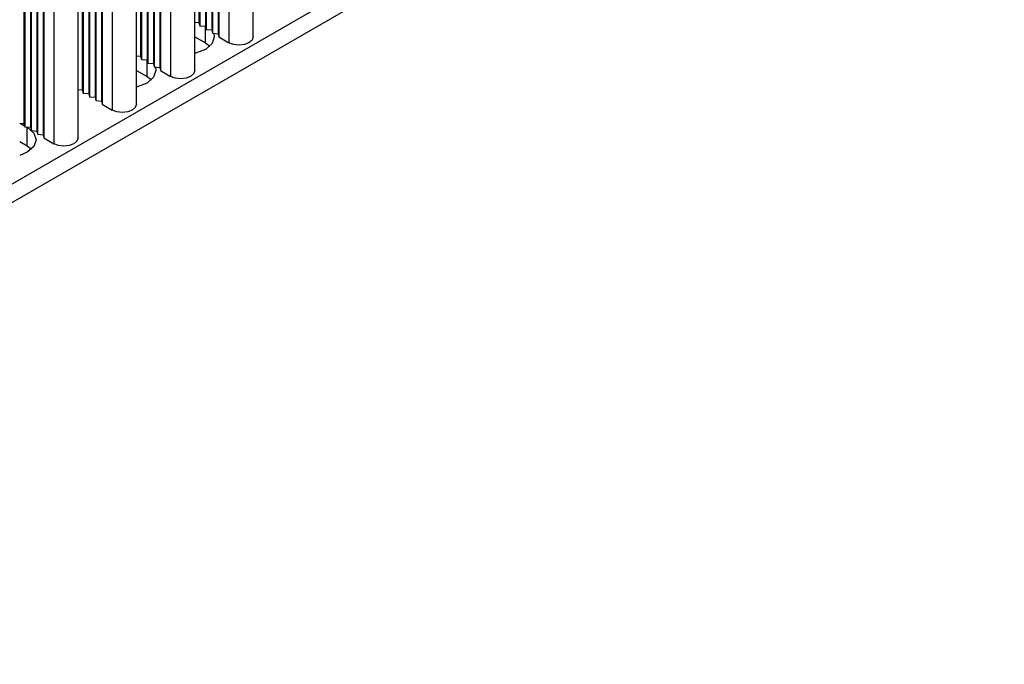
# Model space of a CAD drawing. Units: millimetres. Extents: x 5 to 292, y 5 to 205.
# Drawn here: x 249 to 267, y 51 to 62 of the extents above; entities that cross this region are included whole.
import ezdxf

# ---------------------------------------------------------------- set-up
doc = ezdxf.new("R2010")
doc.units = ezdxf.units.MM

msp = doc.modelspace()

# ---------------------------------------------------------------- linework, layer by layer
at = {"color": 7, "linetype": 'Continuous', "lineweight": 25}
for p, q in [((253.4447, 61.913), (253.4447, 71.8967)), ((252.7139, 71.4748), (252.7139, 62.0355)), ((252.7281, 71.4829), (252.7281, 61.9783)), ((252.8271, 71.5401), (252.8271, 61.9701)), ((252.8412, 71.5483), (252.8412, 61.913)), ((252.4124, 61.317), (252.4124, 71.3007)), ((252.4876, 71.3442), (252.4876, 62.1661)), ((252.5018, 71.3523), (252.5018, 62.1089)), ((252.6008, 71.4095), (252.6008, 62.1008)), ((252.6149, 71.4176), (252.6149, 62.0436)), ((251.7947, 70.9441), (251.7947, 61.3742)), ((251.8088, 70.9523), (251.8088, 61.317)), ((251.4553, 70.7482), (251.4553, 61.5701)), ((251.4694, 70.7563), (251.4694, 61.513)), ((251.5684, 70.8135), (251.5684, 61.5048)), ((251.5825, 70.8217), (251.5825, 61.4476)), ((251.6815, 70.8788), (251.6815, 61.4395)), ((251.6957, 70.887), (251.6957, 61.3823)), ((251.38, 60.721), (251.38, 70.7047)), ((250.536, 70.2175), (250.536, 60.9088)), ((250.5502, 70.2257), (250.5502, 60.8517)), ((250.6492, 70.2828), (250.6492, 60.8435)), ((250.6633, 70.291), (250.6633, 60.7863)), ((250.7623, 70.3481), (250.7623, 60.7782)), ((250.7764, 70.3563), (250.7764, 60.721)), ((250.3476, 60.1251), (250.3476, 70.1087)), ((250.4229, 70.1522), (250.4229, 60.9741)), ((250.437, 70.1604), (250.437, 60.917)), ((249.6168, 69.6868), (249.6168, 60.2475)), ((249.6309, 69.695), (249.6309, 60.1904)), ((249.7299, 69.7522), (249.7299, 60.1822)), ((249.7441, 69.7603), (249.7441, 60.1251)), ((249.3905, 69.5562), (249.3905, 60.3781)), ((249.4047, 69.5644), (249.4047, 60.321)), ((249.5036, 69.6215), (249.5036, 60.3128)), ((249.5178, 69.6297), (249.5178, 60.2557)), ((266.7358, 69.4444), (235.0221, 51.1364)), ((235.0221, 50.8098), (266.7358, 69.1177)), ((252.4124, 62.1723), (252.4876, 62.1661)), ((252.4876, 62.1661), (252.5018, 62.1089)), ((252.5018, 62.1089), (252.6008, 62.1008)), ((252.6008, 62.1008), (252.6149, 62.0436)), ((252.6149, 62.0436), (252.7139, 62.0355)), ((252.7139, 62.0355), (252.7281, 61.9783)), ((252.4124, 61.9156), (252.6008, 61.8068)), ((252.7281, 61.9783), (252.8271, 61.9701)), ((252.8271, 61.9701), (252.8412, 61.913)), ((252.8412, 61.913), (253.018, 61.8109)), ((252.6008, 61.8068), (252.6789, 61.7497)), ((251.38, 61.5763), (251.4553, 61.5701)), ((251.4553, 61.5701), (251.4694, 61.513)), ((251.4694, 61.513), (251.5684, 61.5048)), ((251.5684, 61.5048), (251.5825, 61.4476)), ((251.5825, 61.4476), (251.6815, 61.4395)), ((251.6815, 61.4395), (251.6957, 61.3823)), ((251.6957, 61.3823), (251.7947, 61.3742)), ((251.7947, 61.3742), (251.8088, 61.317)), ((251.38, 61.3196), (251.5684, 61.2108)), ((251.5684, 61.2108), (251.6465, 61.1537)), ((251.8088, 61.317), (251.9856, 61.215)), ((250.3476, 60.9803), (250.4229, 60.9741)), ((250.4229, 60.9741), (250.437, 60.917)), ((250.437, 60.917), (250.536, 60.9088)), ((250.536, 60.9088), (250.5502, 60.8517)), ((250.5502, 60.8517), (250.6492, 60.8435)), ((250.6492, 60.8435), (250.6633, 60.7863)), ((250.6633, 60.7863), (250.7623, 60.7782)), ((250.7623, 60.7782), (250.7764, 60.721)), ((250.7764, 60.721), (250.9532, 60.619)), ((249.3152, 60.3844), (249.3905, 60.3781)), ((249.3245, 60.3836), (249.3999, 60.34)), ((249.3905, 60.3781), (249.4047, 60.321)), ((249.4047, 60.321), (249.5036, 60.3128)), ((249.4377, 60.3183), (249.4471, 60.3128)), ((249.4471, 59.9862), (249.4471, 60.3128)), ((249.5036, 60.3128), (249.5178, 60.2557)), ((249.5178, 60.2557), (249.6168, 60.2475)), ((249.6168, 60.2475), (249.6309, 60.1904)), ((249.6309, 60.1904), (249.7299, 60.1822)), ((249.7299, 60.1822), (249.7441, 60.1251)), ((249.7441, 60.1251), (249.9208, 60.023)), ((249.3152, 60.0623), (249.4471, 59.9862)), ((249.4471, 59.9862), (249.5252, 59.9291))]:
    msp.add_line(p, q, dxfattribs=at)
at = {"color": 8, "linetype": 'Continuous', "lineweight": 25}
for p, q in [((253.018, 71.6503), (253.018, 61.8109)), ((251.9856, 71.0543), (251.9856, 61.215)), ((250.9532, 70.4583), (250.9532, 60.619)), ((249.9208, 69.8624), (249.9208, 60.023)), ((252.6008, 61.8068), (252.6008, 62.1008)), ((251.5684, 61.2108), (251.5684, 61.5048))]:
    msp.add_line(p, q, dxfattribs=at)
at = {"color": 7, "linetype": 'Continuous', "lineweight": 25, "flags": 128}
for points in [[(252.7475, 61.9767), (252.7589, 61.913), (252.7178, 61.7937), (252.6008, 61.6926), (252.4256, 61.625), (252.4124, 61.6219)], [(253.4447, 61.913), (253.4257, 61.8578), (253.3715, 61.8109), (253.2904, 61.7797), (253.1947, 61.7687), (253.0991, 61.7797), (253.018, 61.8109)], [(251.7152, 61.3807), (251.7266, 61.317), (251.6855, 61.1977), (251.5684, 61.0966), (251.3932, 61.029), (251.38, 61.026)], [(252.4124, 61.317), (252.3933, 61.2618), (252.3391, 61.215), (252.258, 61.1837), (252.1624, 61.1727), (252.0667, 61.1837), (251.9856, 61.215)], [(251.38, 60.721), (251.361, 60.6658), (251.3068, 60.619), (251.2257, 60.5877), (251.13, 60.5767), (251.0343, 60.5877), (250.9532, 60.619)], [(249.4471, 60.3128), (249.5641, 60.2117), (249.6052, 60.0924), (249.5641, 59.9731), (249.4471, 59.872), (249.3152, 59.8161)], [(250.3476, 60.1251), (250.3286, 60.0698), (250.2744, 60.023), (250.1933, 59.9917), (250.0976, 59.9807), (250.0019, 59.9917), (249.9208, 60.023)]]:
    msp.add_lwpolyline(points, dxfattribs=at)

doc.saveas('drawing.dxf')
